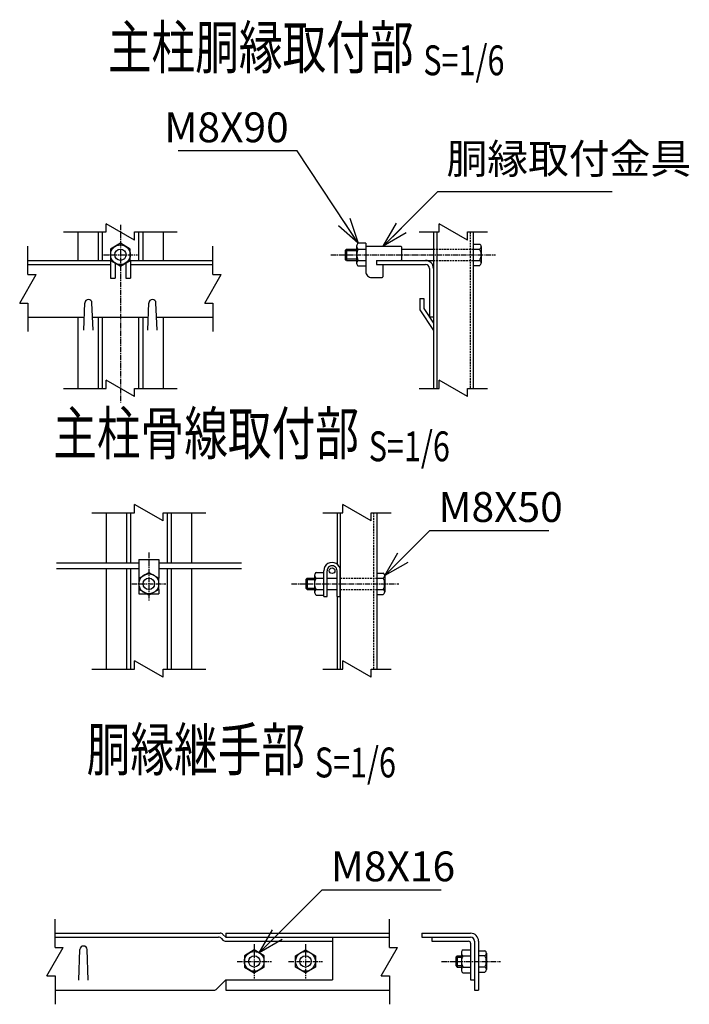
# Model space of a CAD drawing. Units: millimetres. Extents: x 138 to 4978, y 211 to 4727.
# Drawn here: x 138 to 609, y 308 to 1001 of the extents above; entities that cross this region are included whole.
import ezdxf
from ezdxf.enums import TextEntityAlignment as Align

# ---------------------------------------------------------------- set-up
doc = ezdxf.new("R2010")
doc.units = ezdxf.units.MM
doc.header["$LTSCALE"] = 0.2
doc.linetypes.add('CENTER2', pattern=[28.575, 19.05, -3.175, 3.175, -3.175])
doc.linetypes.add('DASHED2', pattern=[9.525, 6.35, -3.175])
for name, color, linetype in [('CENTER', 6, 'CENTER2'), ('DASH', 30, 'DASHED2'), ('L', 7, 'Continuous'), ('M', 82, 'Continuous'), ('TEXT', 150, 'Continuous')]:
    doc.layers.add(name, color=color, linetype=linetype)
doc.styles.add('NCE', font='romans.shx', dxfattribs={"width": 0.8, "bigfont": 'extfont.shx'})
doc.styles.get("Standard").update_dxf_attribs({"font": 'romans.shx', "width": 0.8, "bigfont": 'extfont.shx'})
doc.dimstyles.new('NCE_new_6', dxfattribs={"dimscale": 6, "dimtxt": 3.5, "dimasz": 3, "dimexe": 1, "dimexo": 1, "dimgap": 1, "dimtad": 1, "dimdec": 0, "dimdsep": 46, "dimtxsty": 'NCE', "dimblk": 'OPEN30', "dimcen": 0, "dimclrd": 7, "dimclre": 7, "dimclrt": 256, "dimaunit": 1, "dimadec": 1, "dimazin": 0, "dimtfac": 1, "dimtdec": 0, "dimtix": 1, "dimtmove": 2, "dimatfit": 2, "dimldrblk": 'OPEN30', "dimfxl": 0, "dimtolj": 1, "dimtzin": 0, "dimarcsym": 0})

# ---------------------------------------------------------------- blocks, each defined once
blk = doc.blocks.new('Title & Scale')
at = {"layer": 'TEXT', "width": 0.75}
blk.add_attdef('図面名', text='', height=5, dxfattribs=at).set_placement((0, 0), align=Align.BOTTOM_RIGHT)
blk.add_attdef('縮尺', text='', height=3.5, dxfattribs=at).set_placement((0, -0.3), align=Align.BOTTOM_LEFT)
blk = doc.blocks.new('_OPEN30')
at = {"color": 0, "linetype": 'ByBlock'}
for p, q in [((-1, 0.268), (0, 0)), ((0, 0), (-1, -0.268)), ((0, 0), (-1, 0))]:
    blk.add_line(p, q, dxfattribs=at)
blk = doc.blocks.new('Break')
for p, q in [((-1.44, -2.5), (1.44, 2.5)), ((0, 2.5), (1.44, 2.5)), ((-1.44, -2.5), (0, -2.5))]:
    blk.add_line(p, q)

msp = doc.modelspace()

# ---------------------------------------------------------------- linework, layer by layer
at = {"layer": 'CENTER'}
for p, q in [((208.96808, 856.56171), (208.96808, 731.56173)), ((196.96808, 835.56171), (220.96808, 835.56171)), ((356.96816, 835.56171), (472.46833, 835.56171)), ((228.96795, 626.08396), (228.96795, 592.08395)), ((216.96795, 604.08395), (240.96795, 604.08395)), ((329.21784, 604.08395), (404.71796, 604.08395)), ((303.04178, 350.50004), (303.04178, 326.50004)), ((339.04178, 350.50004), (339.04178, 326.50004)), ((291.04178, 338.50004), (315.04178, 338.50004)), ((327.04178, 338.50004), (351.04178, 338.50004)), ((434.69193, 338.30006), (476.19206, 338.30006))]:
    msp.add_line(p, q, dxfattribs=at)
at = {"layer": 'DASH'}
for p, q in [((454.6682, 851.56168), (454.6682, 741.56167)), ((428.9682, 839.56174), (456.9682, 839.56174)), ((428.9682, 831.56168), (456.9682, 831.56168)), ((386.91784, 654.08395), (386.91784, 544.08395)), ((363.51801, 608.08396), (389.21784, 608.08396)), ((363.51801, 600.08397), (389.21784, 600.08397))]:
    msp.add_line(p, q, dxfattribs=at)
at = {"layer": 'L'}
for p, q in [((168.96807, 851.56169), (198.96808, 851.56168)), ((218.96808, 851.56168), (248.96808, 851.56167)), ((418.9682, 851.56169), (432.9682, 851.56168)), ((452.9682, 851.56168), (466.9682, 851.56168)), ((143.96765, 821.56171), (143.96784, 841.56168)), ((273.96777, 821.56171), (273.96797, 841.56168)), ((143.96765, 801.56171), (143.96784, 781.56174)), ((273.96777, 801.56171), (273.96797, 781.56174)), ((168.96807, 741.56169), (198.96808, 741.56168)), ((218.96808, 741.56168), (248.96808, 741.56167)), ((418.9682, 741.56168), (432.9682, 741.56168)), ((452.9682, 741.56168), (466.9682, 741.56167)), ((188.96795, 654.08396), (218.96795, 654.08395)), ((238.96795, 654.08395), (268.96796, 654.08395)), ((351.21784, 654.08396), (365.21784, 654.08395)), ((385.21784, 654.08395), (399.21784, 654.08395)), ((188.96795, 544.08397), (218.96795, 544.08396)), ((238.96795, 544.08396), (268.96796, 544.08395)), ((351.21784, 544.08396), (365.21784, 544.08396)), ((385.21784, 544.08396), (399.21784, 544.08395)), ((163.04153, 348.30002), (163.04193, 368.30001)), ((398.0413, 348.30002), (398.04169, 368.30001)), ((163.04153, 328.30002), (163.04187, 308.30003)), ((398.0413, 328.30002), (398.04164, 308.30003))]:
    msp.add_line(p, q, dxfattribs=at)
at = {"layer": 'M'}
for p, q in [((178.96807, 851.56168), (178.96807, 831.56168)), ((193.26807, 851.56168), (193.26807, 831.56168)), ((196.16808, 851.56168), (196.16808, 831.56168)), ((221.76808, 851.56168), (221.76808, 831.56168)), ((224.66808, 851.56168), (224.66808, 831.56168)), ((238.96808, 851.56168), (238.96808, 831.56168)), ((428.9682, 851.56168), (428.9682, 741.56167)), ((431.2682, 851.56168), (431.2682, 741.56167)), ((456.9682, 851.56168), (456.9682, 741.56167)), ((208.96698, 843.56366), (202.03888, 839.56372)), ((202.03973, 839.56171), (202.03973, 831.56164)), ((215.89593, 839.56122), (208.96753, 843.56134)), ((215.89605, 831.56177), (215.89605, 839.56178)), ((366.96816, 838.56171), (374.96784, 838.56171)), ((366.96816, 838.56171), (366.96816, 832.56171)), ((366.96895, 838.56032), (367.96883, 839.56026)), ((367.96828, 839.56174), (367.96828, 831.56168)), ((367.96828, 839.56174), (374.96784, 839.56174)), ((374.96784, 841.56171), (374.96784, 831.56168)), ((381.46808, 843.56168), (376.1225, 843.56168)), ((376.1225, 839.56174), (381.46808, 839.56174)), ((381.46808, 843.56168), (381.46808, 823.56171)), ((381.46808, 841.56171), (405.96796, 841.56171)), ((406.4682, 841.06174), (406.4682, 832.06174)), ((406.4682, 839.56174), (428.9682, 839.56174)), ((456.9682, 843.06171), (461.45795, 843.06171)), ((456.9682, 839.56174), (461.45795, 839.56174)), ((462.46833, 841.31168), (462.46833, 829.81174)), ((143.96783, 831.56168), (202.03973, 831.56168)), ((201.96795, 831.60315), (201.96795, 819.16168)), ((202.03955, 831.5623), (208.96765, 827.56236)), ((208.96618, 827.56428), (215.89441, 831.56427)), ((215.89605, 831.56168), (273.96796, 831.56168)), ((215.96783, 831.56168), (215.96783, 819.16168)), ((366.96816, 832.56171), (374.96784, 832.56171)), ((367.96865, 831.56265), (366.96871, 832.56258)), ((367.96828, 831.56168), (374.96784, 831.56168)), ((374.96784, 831.56168), (374.96784, 829.56171)), ((376.1225, 831.56168), (381.46808, 831.56168)), ((388.9682, 831.56168), (388.9682, 828.76172)), ((388.9682, 831.56168), (428.9682, 831.56168)), ((456.9682, 831.56168), (461.45795, 831.56168)), ((143.96783, 828.76172), (201.96795, 828.76172)), ((205.1679, 829.75561), (205.1679, 819.16168)), ((207.64129, 828.76172), (210.29449, 828.76172)), ((212.76788, 829.75561), (212.76788, 819.16168)), ((215.96783, 828.76172), (273.96796, 828.76172)), ((381.46808, 827.56174), (376.1225, 827.56174)), ((388.9682, 828.76172), (423.36811, 828.76172)), ((393.46808, 828.76172), (393.46808, 820.06174)), ((426.16816, 825.96176), (426.16816, 791.56174)), ((428.9682, 825.96176), (428.9682, 798.56167)), ((456.9682, 828.06171), (461.45795, 828.06171)), ((201.96795, 819.16168), (205.1679, 819.16168)), ((212.76788, 819.16168), (215.96783, 819.16168)), ((213.46808, 819.16168), (213.768, 819.16168)), ((385.46784, 819.56168), (392.9682, 819.56168)), ((419.36798, 804.6481), (419.36798, 796.81027)), ((419.36798, 804.6481), (422.16803, 804.6481)), ((422.16803, 804.6481), (422.16803, 797.64807)), ((183.22265, 782.56146), (183.97461, 801.65976)), ((189.72259, 782.56209), (188.97064, 801.66043)), ((228.22198, 782.56158), (228.97394, 801.65997)), ((234.72259, 782.56209), (233.9707, 801.66038)), ((419.36603, 796.80929), (428.96595, 782.20207)), ((422.16608, 797.64646), (428.96619, 787.29955)), ((428.9682, 798.56167), (428.9682, 797.78952)), ((428.9682, 797.78952), (428.9682, 791.5838)), ((143.96783, 791.56174), (183.57244, 791.56174)), ((178.96807, 791.56174), (178.96807, 741.56167)), ((189.3637, 791.56174), (228.57245, 791.56174)), ((193.26807, 791.56174), (193.26807, 741.56167)), ((196.16808, 791.56174), (196.16808, 741.56167)), ((221.76808, 791.56174), (221.76808, 741.56167)), ((224.66808, 791.56174), (224.66808, 741.56167)), ((234.36371, 791.56174), (273.96796, 791.56174)), ((238.96808, 791.56174), (238.96808, 741.56167)), ((428.9682, 791.56174), (426.16816, 791.56174)), ((198.96795, 654.08395), (198.96795, 618.78396)), ((213.26795, 654.08395), (213.26795, 618.78396)), ((216.16795, 654.08395), (216.16795, 618.78396)), ((241.76795, 654.08395), (241.76795, 618.78396)), ((244.66795, 654.08395), (244.66795, 618.78396)), ((258.96795, 654.08395), (258.96795, 618.78396)), ((361.21784, 654.08395), (361.21784, 617.90894)), ((363.51784, 654.08395), (363.51784, 544.08399)), ((389.21784, 654.08395), (389.21784, 544.08395)), ((163.96771, 618.78396), (221.96783, 618.78396)), ((221.96783, 621.08395), (235.96771, 621.08395)), ((221.96783, 621.08395), (221.96783, 608.08396)), ((235.96771, 621.08395), (235.96771, 608.08396)), ((235.96771, 618.78396), (293.96783, 618.78396)), ((163.96771, 614.78397), (221.96783, 614.78397)), ((198.96795, 614.78397), (198.96795, 544.08395)), ((213.26795, 614.78397), (213.26795, 544.08395)), ((216.16795, 614.78397), (216.16795, 544.08395)), ((222.03882, 608.08488), (228.96692, 612.08482)), ((228.96747, 612.08333), (235.89557, 608.08338)), ((235.96771, 614.78397), (293.96783, 614.78397)), ((241.76795, 614.78397), (241.76795, 544.08395)), ((244.66795, 614.78397), (244.66795, 544.08395)), ((258.96795, 614.78397), (258.96795, 544.08395)), ((345.41803, 610.08393), (345.41803, 598.08395)), ((346.57269, 612.08395), (351.91791, 612.08395)), ((351.91791, 595.08405), (351.91791, 613.28397)), ((354.21808, 595.08405), (354.21808, 613.28397)), ((361.21784, 595.08405), (361.21784, 613.28397)), ((363.51801, 595.08405), (363.51801, 613.28397)), ((389.21784, 611.58398), (393.70758, 611.58398)), ((394.71796, 609.83395), (394.71796, 598.33394)), ((222.03985, 600.08377), (222.03985, 608.08379)), ((235.89605, 600.08401), (235.89605, 608.08403)), ((339.21784, 607.08398), (345.41803, 607.08398)), ((339.21784, 607.08393), (339.21784, 601.08395)), ((339.21912, 607.08212), (340.21912, 608.08212)), ((340.21759, 608.08396), (340.21759, 600.08395)), ((340.21759, 608.08396), (345.41803, 608.08396)), ((346.57269, 608.08396), (351.91791, 608.08396)), ((354.21808, 608.08396), (361.21784, 608.08396)), ((389.21784, 608.08396), (393.70758, 608.08396)), ((221.96783, 600.08395), (221.96783, 597.08395)), ((221.96783, 597.08397), (227.23578, 597.08397)), ((228.96856, 596.08424), (222.04046, 600.08418)), ((235.89441, 600.08587), (228.96631, 596.08594)), ((230.69977, 597.08397), (235.96771, 597.08397)), ((235.96771, 600.08395), (235.96771, 597.08395)), ((339.21784, 601.08395), (345.41803, 601.08395)), ((340.21906, 600.08476), (339.21912, 601.0847)), ((340.21759, 600.08397), (345.41803, 600.08397)), ((346.57269, 600.08397), (351.91791, 600.08397)), ((346.57269, 596.08396), (351.91791, 596.08396)), ((354.21808, 600.08397), (361.21784, 600.08397)), ((389.21784, 600.08397), (394.71796, 600.08397)), ((389.21784, 596.58395), (393.70758, 596.58395)), ((351.91791, 595.08405), (354.21808, 595.08405)), ((361.21784, 595.08405), (361.21784, 544.08395)), ((361.21784, 595.08405), (363.51801, 595.08405)), ((163.0419, 358.30001), (279.08206, 358.30001)), ((163.0419, 355.50001), (277.92227, 355.50001)), ((279.90207, 354.67884), (281.06192, 353.51902)), ((281.06192, 357.47849), (283.04178, 355.49864)), ((283.0419, 358.30001), (398.04166, 358.30001)), ((283.0419, 358.30001), (283.0419, 355.50001)), ((283.0419, 355.50001), (398.04166, 355.50001)), ((358.04191, 355.50001), (358.04191, 325.50001)), ((420.69181, 358.30001), (455.09184, 358.30001)), ((420.69181, 358.30001), (420.69181, 355.50001)), ((420.69181, 355.50001), (455.09184, 355.50001)), ((427.89188, 355.50001), (427.89188, 352.69999)), ((179.7955, 325.29997), (180.54703, 346.88694)), ((186.29471, 325.30015), (185.54324, 346.88712)), ((283.0419, 352.70002), (358.04191, 352.70002)), ((303.04221, 346.49998), (296.11405, 342.49998)), ((309.97129, 342.50178), (303.04288, 346.5019)), ((332.11393, 342.49992), (339.04203, 346.49986)), ((339.04331, 346.50175), (345.97153, 342.50169)), ((427.89188, 352.70002), (453.69181, 352.70002)), ((449.74662, 346.50007), (455.09184, 346.50007)), ((455.09184, 351.30003), (455.09184, 325.50001)), ((457.89188, 352.69999), (457.89188, 318.30003)), ((460.69193, 352.69999), (460.69193, 318.30003)), ((296.11344, 342.50001), (296.11344, 334.50001)), ((309.97043, 334.50001), (309.97043, 342.50001)), ((332.11344, 334.50001), (332.11344, 342.50001)), ((345.97031, 342.50019), (345.97031, 334.50019)), ((444.69193, 341.50004), (448.59196, 341.50004)), ((444.69193, 341.50001), (444.69193, 335.50001)), ((445.69358, 342.49882), (444.69358, 341.49882)), ((445.69205, 342.50004), (448.59196, 342.50004)), ((445.69205, 342.50001), (445.69205, 334.50001)), ((448.59196, 344.50001), (448.59196, 332.50001)), ((449.74662, 342.50004), (455.09184, 342.50004)), ((460.69193, 346.00004), (465.18168, 346.00004)), ((465.18168, 342.50004), (460.69193, 342.50004)), ((466.19206, 344.25001), (466.19206, 332.75001)), ((296.11277, 334.49867), (303.04105, 330.49864)), ((303.04172, 330.50056), (309.96982, 334.5005)), ((339.04099, 330.49806), (332.11295, 334.49802)), ((345.97031, 334.50044), (339.04209, 330.50044)), ((444.69193, 335.50004), (448.59196, 335.50004)), ((444.69352, 335.5012), (445.69346, 334.50126)), ((445.69205, 334.50007), (448.59196, 334.50007)), ((449.74662, 334.50007), (455.09184, 334.50007)), ((465.18168, 334.50007), (460.69193, 334.50007)), ((449.74662, 330.50004), (455.09184, 330.50004)), ((460.69193, 331.00004), (465.18168, 331.00004)), ((276.66165, 319.12095), (283.04154, 325.50083)), ((283.0419, 325.50001), (358.04191, 325.50001)), ((283.0419, 325.50001), (283.0419, 318.30003)), ((455.09184, 325.50001), (457.89188, 325.50001)), ((163.0419, 318.30003), (274.68204, 318.30003)), ((283.0419, 318.30003), (398.04166, 318.30003)), ((457.89188, 318.30003), (460.69193, 318.30003))]:
    msp.add_line(p, q, dxfattribs=at)
for centre, radius in [((208.96808, 835.56171), 6.9282), ((208.96808, 835.56171), 4), ((228.96795, 604.08395), 7), ((357.71796, 613.28402), 2), ((228.96795, 604.08395), 4), ((303.04178, 338.50004), 6.92821), ((303.04178, 338.50004), 4), ((339.04178, 338.50004), 6.92821), ((339.04178, 338.50004), 4)]:
    msp.add_circle(centre, radius, dxfattribs=at)
for centre, radius, start, end in [((382.4737, 835.56171), 7.50559, 147.79594994, 212.20403276), ((377.27753, 841.56171), 2.30941, 120.00019458, 239.99978811), ((405.96796, 841.06174), 0.5, 0, 89.99998201), ((454.04511, 835.56171), 8.42303, 331.64792574, 28.35207426), ((460.44757, 841.31168), 2.02071, 299.99956803, 60.00043197), ((377.27753, 829.56171), 2.30941, 120.00019458, 239.99978811), ((405.96796, 832.06174), 0.5, 270.00001799, 0), ((423.36811, 825.96176), 5.6, 0, 89.99998201), ((460.44757, 829.81174), 2.02071, 299.99956803, 60.00043197), ((423.36811, 825.96176), 2.8, 0, 89.99998201), ((385.46784, 823.56171), 4, 179.99997769, 270.000028), ((392.9682, 820.06174), 0.5, 270.00001799, 0), ((186.46807, 801.56167), 2.5, 0, 179.99996403), ((231.46808, 801.56167), 2.5, 0, 179.99996403), ((357.71796, 613.28402), 5.8, 359.99994536, 179.99996403), ((357.71796, 613.28402), 3.5, 359.99994536, 179.99996403), ((347.72736, 610.08398), 2.30941, 120.00019458, 239.99978811), ((392.69721, 609.83395), 2.02073, 299.99994369, 60.00005631), ((352.92353, 604.08395), 7.50559, 147.79594994, 212.20403276), ((386.29474, 604.08395), 8.42315, 331.64832189, 28.35167811), ((347.72736, 598.08395), 2.30941, 120.00019458, 239.99978811), ((392.69721, 598.33396), 2.02073, 299.99994369, 60.00005631), ((277.92227, 352.70002), 2.8, 45.00001491, 89.99998201), ((279.08206, 355.50001), 2.8, 45.00000125, 89.99998201), ((283.0419, 355.50001), 2.8, 224.99995868, 270.00001799), ((455.09184, 352.70002), 5.6, 0, 89.99998201), ((455.09184, 352.70002), 2.8, 0, 89.99998201), ((183.04178, 346.80003), 2.5, 0, 178.00614985), ((450.90128, 344.50004), 2.3094, 119.99998968, 240.00000668), ((453.69181, 351.30003), 1.4, 0, 89.99998201), ((456.08024, 338.50004), 7.4909, 147.72516186, 212.27482084), ((457.78861, 338.50004), 8.40571, 331.58419495, 28.41580505), ((464.1713, 344.25007), 2.02073, 299.9999915, 59.99999484), ((450.90128, 332.50004), 2.3094, 119.99998968, 240.00000668), ((464.1713, 332.75004), 2.02073, 300.00000516, 59.99999484), ((274.68204, 321.10004), 2.8, 270.00001799, 315.00002607)]:
    msp.add_arc(centre, radius, start, end, dxfattribs=at)

# ---------------------------------------------------------------- block references
at = {"layer": 'L', "xscale": 4, "yscale": 4, "zscale": 4, "rotation": 90}
for p in [(208.96808, 851.56168), (442.9682, 851.56168), (208.96808, 741.56168), (442.9682, 741.56168), (228.96795, 654.08395), (375.21784, 654.08395), (228.96795, 544.08396), (375.21784, 544.08396)]:
    msp.add_blockref('Break', p, dxfattribs=at)
at = {"layer": 'L', "xscale": 4, "yscale": 4, "zscale": 6}
for p in [(143.96765, 811.56171), (273.96777, 811.56171), (163.04153, 338.30002), (398.0413, 338.30002)]:
    msp.add_blockref('Break', p, dxfattribs=at)
at = {"layer": 'TEXT', "xscale": 6, "yscale": 6, "zscale": 6}
for p, values in [((421.87326, 957.02688), {'図面名': '%%U主柱胴縁取付部 ', '縮尺': '%%US=1/6'}), ((383.50707, 685.50849), {'図面名': '%%U主柱骨線取付部 ', '縮尺': '%%US=1/6'}), ((345.59236, 463.14643), {'図面名': '%%U胴縁継手部 ', '縮尺': '%%US=1/6'})]:
    msp.add_blockref('Title & Scale', p, dxfattribs=at).add_auto_attribs(values)

# ---------------------------------------------------------------- texts
at = {"layer": 'TEXT', "char_height": 21, "style": 'NCE'}
for s, insert, attachment_point in [('\\A1;M8X90', (327.23318, 914.67513), 9), ('胴縁取付金具', (438.17046, 886.01315), 7), ('\\A1;M8X50', (432.45981, 647.57479), 7), ('\\A1;M8X16', (356.8456, 394.83936), 7)]:
    msp.add_mtext(s, dxfattribs=dict(at, insert=insert, attachment_point=attachment_point))

# ---------------------------------------------------------------- leaders
at = {"layer": 'TEXT', "annotation_type": 0, "has_hookline": 1}
for points, hookline_direction, text_width in [([(376.1225, 843.56168), (333.23418, 908.67513), (333.23318, 908.67513)], 1, 77.6), ([(393.71802, 841.56171), (432.16946, 880.01315), (432.17046, 880.01315)], 0, 116.48), ([(394.71796, 609.83395), (426.45881, 641.57479), (426.45981, 641.57479)], 0, 77.6), ([(306.50708, 344.50184), (350.8446, 388.83936), (350.8456, 388.83936)], 0, 77.6)]:
    msp.add_leader(points, dimstyle='NCE_new_6', override={"dimgap": 1, "dimtad": 1}, dxfattribs=dict(at, hookline_direction=hookline_direction, text_width=text_width))

doc.saveas('drawing.dxf')
